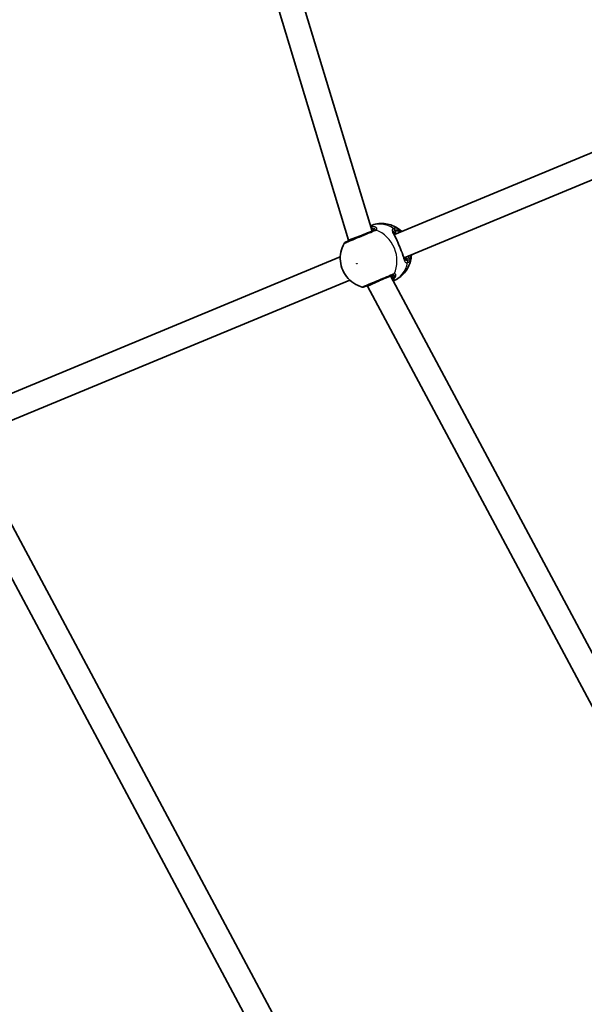
# Model space of a CAD drawing. Units: millimetres. Extents: x -7120 to 7330, y -7045 to 7405.
# Drawn here: x -2657 to -2296, y -1348 to -719 of the extents above; entities that cross this region are included whole.
import ezdxf

# ---------------------------------------------------------------- set-up
doc = ezdxf.new("R2010")
doc.units = ezdxf.units.MM
doc.layers.add('Widoczne (ISO)', color=7, linetype='Continuous', lineweight=35)
doc.layers.add('Widoczne wąskie (ISO)', color=7, linetype='Continuous', lineweight=25)

msp = doc.modelspace()

# ---------------------------------------------------------------- linework, layer by layer
at = {"layer": 'Widoczne (ISO)'}
for p, q in [((-2431.97, -854.14), (-2578.94, -369.67)), ((-2446.94, -859.92), (-2594.59, -373.18)), ((-2417.66, -856.33), (-2183.42, -759.31)), ((-2411.54, -871.11), (-2177.3, -774.09)), ((-2446.94, -859.92), (-2439.4, -857.22)), ((-2446.79, -860.28), (-2446.94, -859.92)), ((-2685.58, -967.31), (-2452.27, -870.67)), ((-2679.46, -982.09), (-2446.15, -885.45)), ((-2434.78, -889.28), (-2427.53, -885.86)), ((-2181.45, -1329.28), (-2420.11, -882.78)), ((-2434.78, -889.28), (-2434.93, -888.92)), ((-2195.01, -1337.86), (-2434.78, -889.28)), ((-2422.58, -1490.39), (-2688.03, -993.76)), ((-2436.13, -1498.98), (-2702.7, -1000.26))]:
    msp.add_line(p, q, dxfattribs=at)
msp.add_circle((105.35, 180.08), 7225, dxfattribs=at)
for centre, start, end in [((-2448.08, -862.98), 112.5, 150.60898), ((-2437.75, -887.92), 254.39102, 292.5)]:
    msp.add_arc(centre, 2, start, end, dxfattribs=at)
for points, knots in [([(-2430.88, -853.69), (-2431.1, -853.78), (-2431.34, -853.88), (-2432.77, -854.47), (-2434.36, -855.13), (-2437.8, -856.56), (-2439.63, -857.31), (-2442.98, -858.7), (-2444.5, -859.33), (-2446.88, -860.32), (-2447.78, -860.69), (-2448.66, -861.05), (-2448.84, -861.13), (-2448.84, -861.13)], [0, 0, 0, 0, 0.129537, 0.129537, 0.725375, 0.725375, 1.299703, 1.299703, 1.842753, 1.842753, 2.356937, 2.356937, 2.711057, 2.711057, 2.711057, 2.711057]), ([(-2413.2, -854.12), (-2414.14, -853.28), (-2415.18, -852.52), (-2417.47, -851.19), (-2418.72, -850.62), (-2421.38, -849.76), (-2422.8, -849.46), (-2425.75, -849.21), (-2427.27, -849.25), (-2430.23, -849.7), (-2431.66, -850.08), (-2433.04, -850.63)], [3.646858, 3.646858, 3.646858, 3.646858, 3.859965, 3.859965, 4.073071, 4.073071, 4.286177, 4.286177, 4.499283, 4.499283, 4.701892, 4.701892, 4.701892, 4.701892]), ([(-2431.73, -854.04), (-2431.63, -854), (-2431.56, -853.96), (-2431.48, -853.9), (-2431.46, -853.89), (-2431.46, -853.89)], [12.5468793, 12.5468793, 12.5468793, 12.5468793, 12.645626, 12.645626, 12.7412375, 12.7412375, 12.7412375, 12.7412375]), ([(-2447.91, -860.74), (-2447.91, -860.74), (-2447.9, -860.74), (-2447.89, -860.74), (-2447.89, -860.73), (-2447.87, -860.72), (-2447.86, -860.72), (-2447.84, -860.71), (-2447.83, -860.7), (-2447.8, -860.69), (-2447.79, -860.69), (-2447.78, -860.68)], [0, 0, 0, 0, 0.0140166, 0.0140166, 0.02803321, 0.02803321, 0.04204981, 0.04204981, 0.05606641, 0.05606641, 0.07008301, 0.07008301, 0.07008301, 0.07008301]), ([(-2446.88, -860.06), (-2447.2, -860.31), (-2447.47, -860.5), (-2447.71, -860.64), (-2447.74, -860.66), (-2447.78, -860.68)], [3.1758273, 3.1758273, 3.1758273, 3.1758273, 3.3698105, 3.3698105, 3.4063648, 3.4063648, 3.4063648, 3.4063648]), ([(-2417.37, -855.67), (-2417.48, -855.72), (-2417.55, -855.76), (-2417.63, -855.83), (-2417.64, -855.85), (-2417.67, -855.92), (-2417.68, -855.98), (-2417.69, -856.16), (-2417.67, -856.29), (-2417.61, -856.55), (-2417.58, -856.66), (-2417.54, -856.78)], [6.2734229, 6.2734229, 6.2734229, 6.2734229, 6.4104259, 6.4104259, 6.5474289, 6.5474289, 6.6844319, 6.6844319, 6.8214349, 6.8214349, 6.9053234, 6.9053234, 6.9053234, 6.9053234]), ([(-2417.69, -856.43), (-2417.64, -856.53), (-2417.59, -856.65), (-2417.49, -856.88), (-2417.43, -857.01), (-2417.31, -857.27), (-2417.24, -857.4), (-2417.1, -857.68), (-2417.03, -857.82), (-2416.88, -858.12), (-2416.81, -858.27), (-2416.73, -858.43)], [0.731411, 0.731411, 0.731411, 0.731411, 0.7919246, 0.7919246, 0.8524381, 0.8524381, 0.9129516, 0.9129516, 0.9734652, 0.9734652, 1.0339787, 1.0339787, 1.0339787, 1.0339787]), ([(-2415.73, -860.71), (-2415.8, -860.55), (-2415.86, -860.39), (-2415.99, -860.06), (-2416.06, -859.9), (-2416.19, -859.59), (-2416.25, -859.44), (-2416.39, -859.14), (-2416.45, -858.99), (-2416.59, -858.7), (-2416.66, -858.56), (-2416.73, -858.43)], [0, 0, 0, 0, 0.0567782, 0.0567782, 0.1135563, 0.1135563, 0.1703345, 0.1703345, 0.2271126, 0.2271126, 0.2838908, 0.2838908, 0.2838908, 0.2838908]), ([(-2415.73, -860.71), (-2415.58, -861.09), (-2415.43, -861.48), (-2415.11, -862.27), (-2414.94, -862.67), (-2414.61, -863.49), (-2414.44, -863.89), (-2414.1, -864.7), (-2413.93, -865.11), (-2413.6, -865.89), (-2413.43, -866.28), (-2413.27, -866.65)], [5.754988, 5.754988, 5.754988, 5.754988, 5.8874973, 5.8874973, 6.0200067, 6.0200067, 6.152516, 6.152516, 6.2850254, 6.2850254, 6.4175347, 6.4175347, 6.4175347, 6.4175347]), ([(-2449.82, -862), (-2450.82, -863.77), (-2451.5, -865.64), (-2452.3, -869.48), (-2452.38, -871.46), (-2451.98, -875.39), (-2451.45, -877.33), (-2449.81, -881.03), (-2448.69, -882.77), (-2445.88, -885.84), (-2444.21, -887.18), (-2441.04, -888.9), (-2439.71, -889.45), (-2438.28, -889.85)], [5.312991, 5.312991, 5.312991, 5.312991, 5.62023, 5.62023, 5.953705, 5.953705, 6.311005, 6.311005, 6.677335, 6.677335, 7.030915, 7.030915, 7.25338, 7.25338, 7.25338, 7.25338]), ([(-2413.27, -866.65), (-2413.2, -866.81), (-2413.13, -866.97), (-2413, -867.29), (-2412.93, -867.45), (-2412.8, -867.77), (-2412.74, -867.92), (-2412.62, -868.23), (-2412.56, -868.38), (-2412.46, -868.68), (-2412.41, -868.83), (-2412.36, -868.97)], [0, 0, 0, 0, 0.0567782, 0.0567782, 0.1135563, 0.1135563, 0.1703345, 0.1703345, 0.2271126, 0.2271126, 0.2838908, 0.2838908, 0.2838908, 0.2838908]), ([(-2418.38, -886.01), (-2417.02, -885.43), (-2415.73, -884.69), (-2413.32, -882.92), (-2412.22, -881.87), (-2410.32, -879.61), (-2409.52, -878.39), (-2408.25, -875.9), (-2407.77, -874.62), (-2407.09, -872.06), (-2406.89, -870.78), (-2406.82, -869.52)], [1.581293, 1.581293, 1.581293, 1.581293, 1.783902, 1.783902, 1.997009, 1.997009, 2.210115, 2.210115, 2.423221, 2.423221, 2.636327, 2.636327, 2.636327, 2.636327]), ([(-2412.36, -868.97), (-2412.31, -869.14), (-2412.25, -869.3), (-2412.15, -869.61), (-2412.1, -869.77), (-2412, -870.06), (-2411.95, -870.2), (-2411.85, -870.47), (-2411.81, -870.6), (-2411.71, -870.84), (-2411.67, -870.96), (-2411.62, -871.06)], [2.4193362, 2.4193362, 2.4193362, 2.4193362, 2.4798497, 2.4798497, 2.5403632, 2.5403632, 2.6008768, 2.6008768, 2.6613903, 2.6613903, 2.7219038, 2.7219038, 2.7219038, 2.7219038]), ([(-2411.76, -870.71), (-2411.71, -870.82), (-2411.66, -870.92), (-2411.52, -871.15), (-2411.44, -871.25), (-2411.3, -871.38), (-2411.25, -871.41), (-2411.19, -871.43), (-2411.16, -871.44), (-2411.06, -871.44), (-2410.98, -871.42), (-2410.86, -871.38)], [5.6415224, 5.6415224, 5.6415224, 5.6415224, 5.725411, 5.725411, 5.862414, 5.862414, 5.9994169, 5.9994169, 6.1364199, 6.1364199, 6.2734229, 6.2734229, 6.2734229, 6.2734229]), ([(-2436.98, -889.77), (-2436.98, -889.77), (-2436.97, -889.77), (-2436.87, -889.72), (-2436.5, -889.57), (-2435.25, -889.05), (-2434.33, -888.67), (-2432, -887.71), (-2430.55, -887.11), (-2427.46, -885.82), (-2425.81, -885.14), (-2422.54, -883.79), (-2420.95, -883.13), (-2419.5, -882.53), (-2419.25, -882.42), (-2419.02, -882.33)], [0.463698, 0.463698, 0.463698, 0.463698, 0.5364, 0.5364, 0.96552, 0.96552, 1.422771, 1.422771, 1.925821, 1.925821, 2.446576, 2.446576, 3.038238, 3.038238, 3.174755, 3.174755, 3.174755, 3.174755]), ([(-2419.57, -882.6), (-2419.57, -882.6), (-2419.59, -882.6), (-2419.69, -882.62), (-2419.77, -882.64), (-2419.87, -882.68)], [6.0790648, 6.0790648, 6.0790648, 6.0790648, 6.1746763, 6.1746763, 6.2734229, 6.2734229, 6.2734229, 6.2734229]), ([(-2435.91, -889.34), (-2435.92, -889.34), (-2435.94, -889.34), (-2435.96, -889.35), (-2435.97, -889.36), (-2435.99, -889.36), (-2436, -889.37), (-2436.02, -889.37), (-2436.03, -889.38), (-2436.04, -889.38), (-2436.05, -889.38), (-2436.05, -889.38)], [0, 0, 0, 0, 0.0140166, 0.0140166, 0.02803321, 0.02803321, 0.04204981, 0.04204981, 0.05606641, 0.05606641, 0.07008301, 0.07008301, 0.07008301, 0.07008301]), ([(-2435.91, -889.34), (-2435.75, -889.29), (-2435.52, -889.24), (-2435.11, -889.17), (-2434.98, -889.16), (-2434.83, -889.14)], [0, 0, 0, 0, 0.1604623, 0.1604623, 0.2305557, 0.2305557, 0.2305557, 0.2305557])]:
    msp.add_open_spline(points, degree=3, knots=knots, dxfattribs=at)
for points in [[(-2413.2, -854.12), (-2413.11, -854.2), (-2413.01, -854.28), (-2412.92, -854.37)], [(-2406.8, -869.15), (-2406.8, -869.28), (-2406.81, -869.4), (-2406.82, -869.52)]]:
    msp.add_open_spline(points, degree=3, dxfattribs=at)
at = {"layer": 'Widoczne wąskie (ISO)'}
for p, q in [((-2416.95, -854.41), (-2417.36, -853.42)), ((-2409.26, -872.96), (-2409.67, -871.96))]:
    msp.add_line(p, q, dxfattribs=at)
for centre, major_axis, ratio, start_param, end_param in [((-2425.92, -868.41), (-7.33, 17.69), 0.873358, 5.37679, 6.269451), ((-2431.72, -852.58), (0.494, 0.87), 0.848297, 1.292067, 1.736229), ((-2430.12, -855.54), (-0.77, 1.85), 0.838889, 5.61859, 6.283185), ((-2429.81, -855.39), (-0.98, 1.74), 0.902528, 5.513308, 6.177895), ((-2433.15, -871.41), (-7.33, 17.69), 0.873358, 3.804461, 5.620317), ((-2419.07, -854.13), (-0.85, 1.81), 0.881315, 4.671834, 5.336421), ((-2418.97, -854.09), (-0.68, 1.88), 0.873148, 4.751699, 5.416286), ((-2417.75, -854.75), (0.383, -0.924), 0.873358, 0, 1.570796), ((-2413.31, -863.19), (-3.64, 8.78), 0.487079, 5.713564, 6.283185), ((-2446.84, -862.44), (-0.94, 1.77), 0.83801, 6.200149, 6.283185), ((-2414.12, -863.52), (-3.25, 7.85), 0.487079, 5.938484, 6.283185), ((-2416.66, -861.08), (0.931, 0.366), 0.374453, 0, 0.543237), ((-2414.19, -867.05), (0.917, 0.399), 0.374453, 5.739949, 6.283185), ((-2414.12, -863.52), (3.25, -7.85), 0.487079, 0, 0.344701), ((-2410.48, -872.3), (-0.383, 0.924), 0.873358, 4.712389, 6.283185), ((-2413.31, -863.19), (3.64, -8.78), 0.487079, 0, 0.569621), ((-2410.98, -873.67), (0.68, -1.88), 0.881315, 0.946765, 1.611351), ((-2410.88, -873.63), (0.85, -1.81), 0.873148, 0.866899, 1.531486), ((-2425.92, -868.41), (7.33, -17.69), 0.873358, 0.013734, 0.906395), ((-2418.82, -883.71), (-0.964, 0.266), 0.848297, 1.405363, 1.849526), ((-2419.78, -880.48), (0.77, -1.85), 0.838889, 0, 0.664596), ((-2419.46, -880.37), (0.54, -1.93), 0.902528, 0.10529, 0.769877), ((-2436.49, -887.42), (0.59, -1.91), 0.83801, 0, 0.083037)]:
    msp.add_ellipse(centre, major_axis=major_axis, ratio=ratio, start_param=start_param, end_param=end_param, dxfattribs=at)
msp.add_ellipse((-2441.7, -874.95), major_axis=(0.057, -0.139), ratio=0.873358, dxfattribs=at)
for points, knots in [([(-2449.82, -862), (-2449.82, -862), (-2449.61, -861.91), (-2448.63, -861.5), (-2447.63, -861.09), (-2444.97, -859.99), (-2443.27, -859.29), (-2439.54, -857.74), (-2437.49, -856.89), (-2433.65, -855.3), (-2431.88, -854.56), (-2430.27, -853.9), (-2430.01, -853.79), (-2429.76, -853.69)], [-2.711057, -2.711057, -2.711057, -2.711057, -2.356937, -2.356937, -1.842753, -1.842753, -1.299703, -1.299703, -0.725375, -0.725375, -0.129537, -0.129537, 0, 0, 0, 0]), ([(-2429.42, -853.52), (-2429.22, -853.4), (-2429.07, -853.27), (-2428.84, -852.88), (-2428.85, -852.61), (-2429.22, -852.02), (-2429.66, -851.71), (-2430.84, -851.3), (-2431.53, -851.19), (-2432.49, -851.19), (-2432.67, -851.19), (-2432.86, -851.2)], [0, 0, 0, 0, 0.165681, 0.165681, 0.430771, 0.430771, 0.763373, 0.763373, 1.062687, 1.062687, 1.132428, 1.132428, 1.132428, 1.132428]), ([(-2431.73, -854.04), (-2431.53, -853.96), (-2431.37, -853.86), (-2431.06, -853.59), (-2430.98, -853.4), (-2431.03, -852.93), (-2431.23, -852.65), (-2431.75, -852.23), (-2432, -852.08), (-2432.29, -851.94)], [12.5468793, 12.5468793, 12.5468793, 12.5468793, 12.6933797, 12.6933797, 12.9277802, 12.9277802, 13.2325008, 13.2325008, 13.417945, 13.417945, 13.417945, 13.417945]), ([(-2432.29, -851.94), (-2431.96, -851.96), (-2431.67, -852.01), (-2430.86, -852.2), (-2430.47, -852.42), (-2430.14, -852.85), (-2430.13, -853.06), (-2430.32, -853.36), (-2430.45, -853.47), (-2430.62, -853.56)], [-0.9238247, -0.9238247, -0.9238247, -0.9238247, -0.7633729, -0.7633729, -0.4307707, -0.4307707, -0.165681, -0.165681, 0, 0, 0, 0]), ([(-2432.27, -853.16), (-2432.13, -853.26), (-2432.01, -853.37), (-2431.76, -853.64), (-2431.64, -853.8), (-2431.55, -853.96)], [-13.3407352, -13.3407352, -13.3407352, -13.3407352, -13.2325008, -13.2325008, -13.0777802, -13.0777802, -13.0777802, -13.0777802]), ([(-2430.62, -853.56), (-2430.66, -853.59), (-2430.7, -853.61), (-2430.78, -853.65), (-2430.83, -853.67), (-2430.88, -853.69)], [0, 0, 0, 0, 0.03504151, 0.03504151, 0.07008301, 0.07008301, 0.07008301, 0.07008301]), ([(-2429.76, -853.69), (-2429.7, -853.66), (-2429.64, -853.63), (-2429.52, -853.58), (-2429.47, -853.55), (-2429.42, -853.52)], [-0.07008301, -0.07008301, -0.07008301, -0.07008301, -0.03504151, -0.03504151, 0, 0, 0, 0]), ([(-2418.27, -852.46), (-2418.51, -852.57), (-2418.69, -852.72), (-2419.03, -853.17), (-2419.11, -853.52), (-2419, -854.5), (-2418.74, -855.17), (-2418.02, -856.64), (-2417.61, -857.4), (-2416.76, -858.97), (-2416.35, -859.76), (-2415.94, -860.59)], [0, 0, 0, 0, 0.164774, 0.164774, 0.428412, 0.428412, 0.76194, 0.76194, 1.048751, 1.048751, 1.304861, 1.304861, 1.304861, 1.304861]), ([(-2418.16, -852.42), (-2418.18, -852.42), (-2418.2, -852.43), (-2418.24, -852.45), (-2418.25, -852.46), (-2418.27, -852.46)], [-0.02300051, -0.02300051, -0.02300051, -0.02300051, -0.01150026, -0.01150026, 0, 0, 0, 0]), ([(-2417.69, -856.43), (-2417.95, -855.79), (-2418.12, -855.24), (-2418.18, -854.4), (-2418.11, -854.08), (-2417.8, -853.68), (-2417.64, -853.55), (-2417.44, -853.45)], [-0.731411, -0.731411, -0.731411, -0.731411, -0.4284123, -0.4284123, -0.164774, -0.164774, 0, 0, 0, 0]), ([(-2413.2, -854.12), (-2413.78, -853.6), (-2414.38, -853.17), (-2415.68, -852.48), (-2416.37, -852.27), (-2417.42, -852.23), (-2417.81, -852.29), (-2418.16, -852.42)], [-0.8061571, -0.8061571, -0.8061571, -0.8061571, -0.5387277, -0.5387277, -0.2072029, -0.2072029, 0, 0, 0, 0]), ([(-2416.95, -854.41), (-2417.15, -854.5), (-2417.31, -854.61), (-2417.65, -854.95), (-2417.75, -855.23), (-2417.79, -855.9), (-2417.71, -856.31), (-2417.55, -856.76)], [6.2734229, 6.2734229, 6.2734229, 6.2734229, 6.4200186, 6.4200186, 6.6545718, 6.6545718, 6.9105829, 6.9105829, 6.9105829, 6.9105829]), ([(-2417.44, -853.45), (-2417.43, -853.45), (-2417.41, -853.44), (-2417.39, -853.43), (-2417.37, -853.42), (-2417.36, -853.42)], [0, 0, 0, 0, 0.01150026, 0.01150026, 0.02300051, 0.02300051, 0.02300051, 0.02300051]), ([(-2417.36, -853.42), (-2417.04, -853.3), (-2416.7, -853.25), (-2415.76, -853.29), (-2415.13, -853.47), (-2414.12, -854.01), (-2413.75, -854.26), (-2413.38, -854.56)], [0, 0, 0, 0, 0.2072029, 0.2072029, 0.5387277, 0.5387277, 0.728255, 0.728255, 0.728255, 0.728255]), ([(-2447.91, -860.74), (-2447.87, -860.73), (-2447.83, -860.71), (-2447.75, -860.67), (-2447.7, -860.64), (-2447.65, -860.62)], [0, 0, 0, 0, 0.03504151, 0.03504151, 0.07008301, 0.07008301, 0.07008301, 0.07008301]), ([(-2416.73, -858.43), (-2416.64, -858.6), (-2416.56, -858.79), (-2416.29, -859.45), (-2416.12, -860), (-2415.94, -860.59)], [-0.2838908, -0.2838908, -0.2838908, -0.2838908, -0.194486, -0.194486, 0, 0, 0, 0]), ([(-2415.94, -860.59), (-2415.53, -861.59), (-2415.09, -862.66), (-2414.64, -863.74), (-2414.42, -864.27), (-2414.2, -864.8), (-2413.76, -865.86), (-2413.54, -866.38), (-2413.33, -866.88)], [5.754988, 5.754988, 5.754988, 5.754988, 6.0862698, 6.0862698, 6.0862698, 6.2497027, 6.2497027, 6.4175347, 6.4175347, 6.4175347, 6.4175347]), ([(-2413.33, -866.88), (-2413.04, -867.43), (-2412.78, -867.94), (-2412.49, -868.59), (-2412.42, -868.79), (-2412.36, -868.97)], [0, 0, 0, 0, 0.1944859, 0.1944859, 0.2838908, 0.2838908, 0.2838908, 0.2838908]), ([(-2413.33, -866.88), (-2413.33, -866.89), (-2413.32, -866.89), (-2412.88, -868.23), (-2412.5, -869.52), (-2411.87, -871.6), (-2411.59, -872.43), (-2410.96, -873.73), (-2410.6, -874.16), (-2409.87, -874.41), (-2409.57, -874.4), (-2409.24, -874.28)], [2.148453, 2.148453, 2.148453, 2.148453, 2.14978, 2.14978, 2.539917, 2.539917, 2.871251, 2.871251, 3.229444, 3.229444, 3.453315, 3.453315, 3.453315, 3.453315]), ([(-2411.76, -870.73), (-2411.66, -870.94), (-2411.56, -871.12), (-2411.07, -871.86), (-2410.6, -872.16), (-2409.92, -872.05), (-2409.8, -872.02), (-2409.67, -871.96)], [5.636263, 5.636263, 5.636263, 5.636263, 5.7561789, 5.7561789, 6.1839076, 6.1839076, 6.2734229, 6.2734229, 6.2734229, 6.2734229]), ([(-2409.35, -872.99), (-2409.63, -873.09), (-2409.9, -873.1), (-2410.55, -872.88), (-2410.9, -872.5), (-2411.36, -871.66), (-2411.49, -871.38), (-2411.62, -871.06)], [-3.4533149, -3.4533149, -3.4533149, -3.4533149, -3.2294441, -3.2294441, -2.8712508, -2.8712508, -2.7219038, -2.7219038, -2.7219038, -2.7219038]), ([(-2409.26, -872.96), (-2409.28, -872.96), (-2409.29, -872.97), (-2409.32, -872.98), (-2409.34, -872.99), (-2409.35, -872.99)], [0, 0, 0, 0, 0.01150026, 0.01150026, 0.02300051, 0.02300051, 0.02300051, 0.02300051]), ([(-2407.25, -869.34), (-2407.4, -870.58), (-2407.78, -871.59), (-2408.62, -872.57), (-2408.93, -872.8), (-2409.26, -872.96)], [2.5405797, 2.5405797, 2.5405797, 2.5405797, 3.0398361, 3.0398361, 3.2688585, 3.2688585, 3.2688585, 3.2688585]), ([(-2409.24, -874.28), (-2409.22, -874.27), (-2409.2, -874.27), (-2409.16, -874.25), (-2409.14, -874.24), (-2409.12, -874.23)], [-0.02300051, -0.02300051, -0.02300051, -0.02300051, -0.01150026, -0.01150026, 0, 0, 0, 0]), ([(-2409.12, -874.23), (-2408.75, -874.06), (-2408.41, -873.8), (-2407.37, -872.59), (-2406.91, -871.21), (-2406.82, -869.52)], [-3.2688585, -3.2688585, -3.2688585, -3.2688585, -3.0398361, -3.0398361, -2.4626784, -2.4626784, -2.4626784, -2.4626784]), ([(-2418.23, -881.54), (-2418.48, -881.65), (-2418.76, -881.76), (-2420.39, -882.44), (-2422.16, -883.17), (-2425.81, -884.68), (-2427.65, -885.44), (-2431.11, -886.87), (-2432.73, -887.54), (-2435.33, -888.62), (-2436.36, -889.05), (-2437.75, -889.63), (-2438.16, -889.8), (-2438.28, -889.85), (-2438.28, -889.85), (-2438.28, -889.85)], [-3.174755, -3.174755, -3.174755, -3.174755, -3.038238, -3.038238, -2.446576, -2.446576, -1.925821, -1.925821, -1.422771, -1.422771, -0.96552, -0.96552, -0.5364, -0.5364, -0.463698, -0.463698, -0.463698, -0.463698]), ([(-2418.78, -884.56), (-2418.57, -883.99), (-2418.51, -883.48), (-2418.69, -882.68), (-2419.01, -882.46), (-2419.63, -882.59), (-2419.75, -882.63), (-2419.87, -882.68)], [5.4023573, 5.4023573, 5.4023573, 5.4023573, 5.7561789, 5.7561789, 6.1839076, 6.1839076, 6.2734229, 6.2734229, 6.2734229, 6.2734229]), ([(-2419.02, -882.33), (-2418.97, -882.31), (-2418.92, -882.29), (-2418.83, -882.26), (-2418.79, -882.24), (-2418.74, -882.23)], [0, 0, 0, 0, 0.03504151, 0.03504151, 0.07008301, 0.07008301, 0.07008301, 0.07008301]), ([(-2418.74, -882.23), (-2418.49, -882.16), (-2418.28, -882.17), (-2417.88, -882.37), (-2417.8, -882.69), (-2418.02, -883.52), (-2418.3, -884.01), (-2418.75, -884.53), (-2418.76, -884.55), (-2418.78, -884.56)], [-3.4062376, -3.4062376, -3.4062376, -3.4062376, -3.1820177, -3.1820177, -2.8232659, -2.8232659, -2.4921733, -2.4921733, -2.482413, -2.482413, -2.482413, -2.482413]), ([(-2418.66, -885.49), (-2418.22, -885.1), (-2417.84, -884.69), (-2417.09, -883.67), (-2416.82, -883.06), (-2416.66, -882.02), (-2416.8, -881.62), (-2417.3, -881.35), (-2417.56, -881.33), (-2417.87, -881.41)], [2.27381, 2.27381, 2.27381, 2.27381, 2.492173, 2.492173, 2.823266, 2.823266, 3.182018, 3.182018, 3.406238, 3.406238, 3.406238, 3.406238]), ([(-2417.87, -881.41), (-2417.92, -881.43), (-2417.98, -881.45), (-2418.1, -881.49), (-2418.16, -881.51), (-2418.23, -881.54)], [-0.07008301, -0.07008301, -0.07008301, -0.07008301, -0.03504151, -0.03504151, 0, 0, 0, 0]), ([(-2435.78, -889.29), (-2435.83, -889.3), (-2435.88, -889.32), (-2435.97, -889.35), (-2436.01, -889.37), (-2436.05, -889.38)], [0, 0, 0, 0, 0.03504151, 0.03504151, 0.07008301, 0.07008301, 0.07008301, 0.07008301]), ([(-2434.86, -889.09), (-2434.87, -889.09), (-2434.88, -889.09), (-2435.23, -889.15), (-2435.53, -889.21), (-2435.78, -889.29)], [-0.1728269, -0.1728269, -0.1728269, -0.1728269, -0.1656807, -0.1656807, 0, 0, 0, 0])]:
    msp.add_open_spline(points, degree=3, knots=knots, dxfattribs=at)
for points in [[(-2432.29, -851.94), (-2432.43, -851.76), (-2432.59, -851.61), (-2432.77, -851.5)], [(-2447.65, -860.62), (-2447.41, -860.49), (-2447.14, -860.32), (-2446.86, -860.11)], [(-2446.79, -860.26), (-2446.89, -860.31), (-2446.98, -860.36), (-2447.06, -860.39)], [(-2419.68, -882.62), (-2419.59, -882.91), (-2419.57, -883.28), (-2419.62, -883.69)], [(-2418.81, -885.21), (-2418.75, -885.01), (-2418.75, -884.79), (-2418.78, -884.56)], [(-2435.2, -889.03), (-2435.11, -889), (-2435.02, -888.96), (-2434.92, -888.93)]]:
    msp.add_open_spline(points, degree=3, dxfattribs=at)

doc.saveas('drawing.dxf')
